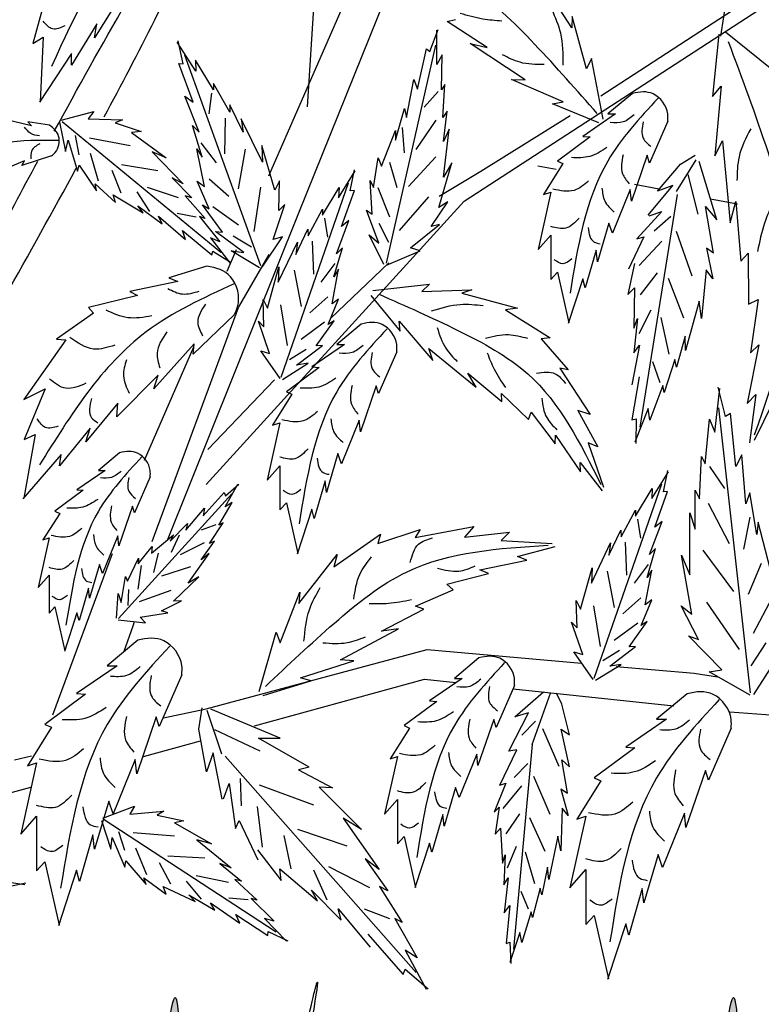
# Model space of a CAD drawing. Units: millimetres. Extents: x 50 to 125, y 50 to 129.4.
# Drawn here: x 103.9 to 110.7, y 94.1 to 103 of the extents above; entities that cross this region are included whole.
import ezdxf

# ---------------------------------------------------------------- set-up
doc = ezdxf.new("R2010")
doc.units = ezdxf.units.MM
doc.layers.add('Z_Pflanzebene', color=7, linetype='Continuous')
doc.layers.add('Z_Pflanzen', color=7, linetype='Continuous')

# ---------------------------------------------------------------- blocks, each defined once
blk = doc.blocks.new('Z_Gehölz mit Früchten neu 0.3')
at = {"layer": 'Z_Pflanzebene', "lineweight": 30}
for p, q in [((11.849, 15.478), (12.479, 25.315)), ((15.195, 15.602), (20.762, 19.226)), ((17.02, 19.234), (16.562, 16.285)), ((13.635, 14.4), (20.888, 19.116)), ((11.404, 14.688), (12.452, 17.084)), ((12.826, 16.943), (11.744, 14.265)), ((13.827, 14.744), (14.845, 15.379)), ((13.349, 14.457), (13.827, 14.744)), ((14.476, 14.804), (14.687, 14.764)), ((15.582, 14.594), (15.864, 14.541)), ((10.692, 11.166), (13.635, 14.4)), ((16.45, 14.429), (16.755, 14.371)), ((11.744, 14.265), (10.244, 10.528)), ((10.929, 13.6), (11.036, 13.847)), ((11.059, 13.186), (11.409, 13.79)), ((12.109, 13.059), (12.777, 13.695)), ((10.072, 10.516), (11.059, 13.186)), ((9.985, 11.442), (10.551, 12.738)), ((10.709, 11.565), (11.472, 12.359)), ((8.939, 8.537), (9.622, 10.376)), ((9.852, 9.549), (9.751, 9.259)), ((10.692, 8.606), (13.215, 9.28)), ((13.215, 9.28), (14.977, 9.124)), ((15.37, 9.089), (16.263, 9.01)), ((11.242, 8.409), (13.182, 8.942)), ((13.182, 8.942), (13.539, 8.904)), ((14.194, 8.834), (16.029, 8.638)), ((10.202, 8.501), (10.692, 8.606)), ((16.669, 8.569), (17.287, 8.523)), ((9.974, 8.061), (10.624, 8.239)), ((8.503, 8.021), (8.695, 8.067)), ((8.396, 7.628), (8.689, 7.708))]:
    blk.add_line(p, q, dxfattribs=at)
at = {"layer": 'Z_Pflanzebene', "color": 74, "lineweight": 30, "true_color": 0x44a009}
for p, q in [((14.865, 16.379), (14.482, 16.977)), ((8.878, 16.805), (8.711, 16.2)), ((9.719, 16.752), (9.416, 16.265)), ((9.442, 16.427), (9.152, 15.954)), ((9.416, 16.265), (9.442, 16.427)), ((13.44, 16.451), (13.537, 16.476)), ((13.898, 16.154), (13.44, 16.451)), ((14.869, 16.51), (14.865, 16.379)), ((15.034, 15.911), (14.869, 16.51)), ((13.244, 16.11), (13.338, 16.361)), ((13.322, 15.961), (13.322, 16.353)), ((16.542, 16.306), (16.47, 15.596)), ((16.619, 16.335), (17.302, 15.782)), ((8.711, 16.2), (8.83, 16.274)), ((8.83, 16.274), (8.796, 15.536)), ((10.573, 15.885), (10.361, 16.215)), ((10.427, 15.968), (10.37, 16.23)), ((13.704, 16.201), (13.898, 16.154)), ((14.332, 15.784), (13.704, 16.201)), ((9.153, 16.088), (8.786, 15.53)), ((9.152, 15.954), (9.153, 16.088)), ((12.748, 13.691), (13.313, 16.181)), ((13.102, 15.678), (13.205, 16.141)), ((13.205, 16.141), (13.244, 16.11)), ((10.377, 15.973), (10.427, 15.968)), ((10.541, 15.529), (10.377, 15.973)), ((11.316, 13.664), (10.447, 16.066)), ((10.567, 16.011), (10.573, 15.885)), ((10.776, 15.67), (10.567, 16.011)), ((13.385, 16.071), (13.322, 15.961)), ((13.377, 15.671), (13.385, 16.071)), ((15.091, 16.028), (15.034, 15.911)), ((15.223, 15.336), (15.091, 16.028)), ((10.775, 15.744), (10.776, 15.67)), ((10.959, 15.415), (10.775, 15.744)), ((12.977, 15.357), (13.063, 15.788)), ((13.063, 15.788), (13.102, 15.678)), ((14.177, 15.788), (14.332, 15.784)), ((14.766, 15.536), (14.177, 15.788)), ((10.753, 15.633), (10.719, 15.397)), ((13.338, 15.652), (13.181, 15.472)), ((13.416, 15.733), (13.377, 15.671)), ((13.393, 15.357), (13.416, 15.733)), ((15.556, 15.63), (15.275, 15.396)), ((16.47, 15.596), (16.569, 15.714)), ((16.569, 15.714), (16.499, 14.918)), ((10.609, 15.19), (10.448, 15.6)), ((10.448, 15.6), (10.541, 15.529)), ((14.645, 15.511), (14.766, 15.536)), ((9.035, 15.327), (9.407, 15.423)), ((9.407, 15.423), (9.345, 15.339)), ((10.96, 15.5), (10.959, 15.415)), ((11.114, 15.188), (10.96, 15.5)), ((12.851, 15.098), (12.953, 15.459)), ((12.953, 15.459), (12.977, 15.357)), ((13.44, 15.427), (13.393, 15.357)), ((13.401, 15.082), (13.44, 15.427)), ((15.173, 15.293), (14.645, 15.511)), ((8.695, 15.259), (8.394, 15.333)), ((8.901, 15.267), (8.654, 15.305)), ((8.654, 15.305), (8.695, 15.259)), ((9.016, 15.304), (9.086, 14.966)), ((9.045, 15.311), (10.857, 13.818)), ((9.345, 15.339), (9.734, 15.33)), ((9.734, 15.33), (9.653, 15.294)), ((9.653, 15.294), (9.948, 15.195)), ((10.908, 15.347), (10.898, 14.94)), ((11.09, 15.341), (11.114, 15.188)), ((11.334, 14.845), (11.09, 15.341)), ((13.313, 15.327), (13.085, 14.99)), ((15.365, 15.396), (14.991, 15.14)), ((15.275, 15.396), (15.365, 15.396)), ((15.961, 15.313), (15.753, 14.836)), ((9.948, 15.195), (9.839, 15.183)), ((9.839, 15.183), (10.234, 14.896)), ((10.534, 15.263), (10.609, 15.19)), ((10.643, 14.904), (10.534, 15.263)), ((12.694, 14.8), (12.851, 15.208)), ((12.851, 15.208), (12.851, 15.098)), ((12.928, 15.243), (12.952, 14.954)), ((13.464, 15.224), (13.401, 15.082)), ((13.401, 14.674), (13.464, 15.224)), ((9.086, 14.966), (9.113, 15.096)), ((9.113, 15.096), (9.222, 14.742)), ((9.24, 14.931), (9.197, 15.15)), ((9.821, 15.031), (9.359, 15.121)), ((10.63, 15.068), (10.806, 14.838)), ((15.074, 15.134), (14.701, 14.857)), ((14.991, 15.14), (15.074, 15.134)), ((16.499, 14.918), (16.587, 15.091)), ((16.587, 15.091), (16.674, 14.154)), ((10.234, 14.896), (10.073, 14.963)), ((10.073, 14.963), (10.427, 14.599)), ((10.584, 14.997), (10.643, 14.904)), ((10.672, 14.569), (10.584, 14.997)), ((11.136, 14.993), (11.054, 14.54)), ((11.475, 14.525), (11.325, 15.035)), ((11.325, 15.035), (11.334, 14.845)), ((8.618, 14.861), (8.268, 14.714)), ((8.923, 14.917), (8.585, 14.806)), ((8.585, 14.806), (8.618, 14.861)), ((9.462, 14.627), (9.369, 14.946)), ((12.6, 14.557), (12.655, 14.894)), ((12.655, 14.894), (12.694, 14.8)), ((12.784, 14.846), (12.868, 14.557)), ((13.313, 14.906), (13, 14.569)), ((14.701, 14.857), (14.763, 14.829)), ((15.725, 14.926), (15.545, 14.4)), ((15.753, 14.836), (15.725, 14.926)), ((16.06, 14.509), (16.286, 14.874)), ((16.104, 14.824), (16.275, 14.926)), ((16.522, 14.186), (16.317, 14.854)), ((9.222, 14.742), (9.241, 14.812)), ((9.241, 14.812), (9.44, 14.519)), ((9.72, 14.491), (9.619, 14.749)), ((10.14, 14.745), (9.722, 14.814)), ((12.202, 14.44), (12.393, 14.746)), ((12.336, 14.518), (12.385, 14.76)), ((13.346, 14.329), (13.495, 14.839)), ((13.495, 14.839), (13.401, 14.674)), ((14.763, 14.829), (14.541, 14.476)), ((15.844, 14.515), (16.104, 14.824)), ((10.427, 14.599), (10.302, 14.666)), ((10.302, 14.666), (10.525, 14.437)), ((10.724, 14.313), (10.588, 14.627)), ((10.588, 14.627), (10.672, 14.569)), ((10.723, 14.656), (10.95, 14.458)), ((11.527, 14.633), (11.475, 14.525)), ((11.521, 14.294), (11.527, 14.633)), ((12.561, 14.635), (12.6, 14.557)), ((12.584, 14.251), (12.561, 14.635)), ((16.309, 14.252), (16.194, 14.704)), ((9.44, 14.519), (9.424, 14.598)), ((9.424, 14.598), (9.654, 14.384)), ((10.049, 14.284), (9.904, 14.507)), ((10.376, 14.439), (10.021, 14.555)), ((11.312, 14.562), (11.236, 14.056)), ((11.545, 12.39), (12.316, 14.608)), ((12.018, 14.24), (12.207, 14.556)), ((12.207, 14.556), (12.202, 14.44)), ((12.236, 14.113), (12.382, 14.523)), ((12.382, 14.523), (12.336, 14.518)), ((12.651, 14.557), (12.784, 14.22)), ((14.624, 14.504), (14.479, 13.847)), ((14.541, 14.476), (14.624, 14.504)), ((15.531, 14.532), (15.331, 14.034)), ((15.545, 14.4), (15.531, 14.532)), ((15.737, 14.24), (16.017, 14.58)), ((16.017, 14.58), (15.844, 14.515)), ((9.654, 14.384), (9.63, 14.474)), ((9.63, 14.474), (9.973, 14.266)), ((10.451, 14.462), (10.68, 14.201)), ((10.525, 14.437), (10.451, 14.462)), ((13.229, 14.449), (12.892, 14.064)), ((13.259, 14.11), (13.448, 14.392)), ((13.448, 14.392), (13.346, 14.329)), ((16.066, 14.475), (15.641, 11.82)), ((16.674, 14.154), (16.737, 14.395)), ((16.737, 14.395), (16.793, 13.716)), ((9.973, 14.266), (9.911, 14.346)), ((9.911, 14.346), (10.188, 14.141)), ((10.649, 14.358), (10.724, 14.313)), ((10.876, 14.047), (10.649, 14.358)), ((10.767, 14.341), (11.061, 14.129)), ((11.454, 13.962), (11.587, 14.364)), ((11.587, 14.364), (11.521, 14.294)), ((11.853, 14.003), (12.018, 14.309)), ((12.018, 14.309), (12.018, 14.24)), ((12.522, 14.298), (12.584, 14.251)), ((12.663, 13.922), (12.522, 14.298)), ((15.893, 14.282), (15.607, 13.97)), ((15.748, 14.234), (15.893, 14.282)), ((16.484, 13.805), (16.392, 14.34)), ((16.392, 14.34), (16.522, 14.186)), ((10.188, 14.141), (10.148, 14.228)), ((10.148, 14.228), (10.454, 13.963)), ((10.577, 14.216), (10.361, 14.26)), ((10.68, 14.201), (10.616, 14.225)), ((10.616, 14.225), (10.846, 13.938)), ((12.04, 14.207), (12.074, 13.99)), ((12.177, 13.801), (12.32, 14.179)), ((12.32, 14.179), (12.236, 14.113)), ((15.804, 14.061), (15.995, 14.23)), ((10.42, 14.065), (10.755, 13.786)), ((10.454, 13.963), (10.42, 14.065)), ((10.798, 14.053), (10.876, 14.047)), ((11.121, 13.813), (10.798, 14.053)), ((11.713, 13.793), (11.85, 14.081)), ((11.85, 14.081), (11.853, 14.003)), ((12.663, 14.148), (12.772, 13.931)), ((13.024, 13.867), (13.354, 14.133)), ((13.354, 14.133), (13.259, 14.11)), ((15.289, 14.151), (15.157, 13.709)), ((15.331, 14.034), (15.289, 14.151)), ((16.239, 13.545), (16.061, 14.054)), ((10.846, 13.938), (10.739, 13.983)), ((10.739, 13.983), (10.959, 13.698)), ((10.998, 14.003), (11.207, 13.88)), ((11.329, 13.648), (11.563, 13.995)), ((11.563, 13.995), (11.454, 13.962)), ((11.9, 13.942), (11.915, 13.567)), ((12.553, 14.016), (12.663, 13.922)), ((12.718, 13.678), (12.553, 14.016)), ((14.479, 13.847), (14.624, 14.013)), ((14.624, 14.013), (14.624, 13.508)), ((15.687, 13.992), (15.513, 13.625)), ((15.607, 13.97), (15.687, 13.992)), ((15.632, 13.666), (15.893, 13.943)), ((10.755, 13.786), (10.766, 13.83)), ((10.766, 13.83), (10.975, 13.701)), ((10.977, 13.833), (11.121, 13.813)), ((11.298, 13.638), (10.977, 13.833)), ((11.514, 13.475), (11.733, 13.934)), ((11.733, 13.934), (11.713, 13.793)), ((12.149, 13.538), (12.245, 13.869)), ((12.245, 13.869), (12.177, 13.801)), ((12.749, 13.671), (13.134, 13.835)), ((13.134, 13.835), (13.024, 13.867)), ((15.144, 13.84), (15.019, 13.411)), ((15.157, 13.709), (15.144, 13.84)), ((16.484, 13.805), (16.401, 13.865)), ((16.401, 13.865), (16.475, 13.515)), ((16.793, 13.716), (16.877, 13.808)), ((16.877, 13.808), (16.883, 13.226)), ((10.698, 13.658), (10.265, 13.526)), ((11.389, 13.179), (11.521, 13.649)), ((11.521, 13.649), (11.514, 13.475)), ((11.695, 13.613), (11.775, 13.198)), ((12.16, 13.688), (12, 13.475)), ((12.127, 13.229), (12.203, 13.624)), ((12.203, 13.624), (12.149, 13.538)), ((15.582, 13.687), (15.503, 13.336)), ((16.4, 13.616), (16.345, 13.06)), ((16.475, 13.515), (16.4, 13.616)), ((10.265, 13.526), (10.368, 13.483)), ((14.624, 13.508), (14.701, 13.591)), ((14.701, 13.591), (14.832, 13.01)), ((14.991, 13.515), (14.825, 13.003)), ((15.019, 13.411), (14.991, 13.515)), ((15.648, 13.332), (15.843, 13.581)), ((16.142, 13.066), (15.968, 13.518)), ((10.368, 13.483), (9.817, 13.37)), ((12.593, 13.379), (13.239, 13.453)), ((13.239, 13.453), (13.152, 13.37)), ((13.152, 13.37), (13.725, 13.39)), ((13.725, 13.39), (13.611, 13.351)), ((15.503, 13.336), (15.579, 13.412)), ((15.579, 13.412), (15.572, 12.952)), ((9.908, 13.322), (9.347, 13.185)), ((9.817, 13.37), (9.908, 13.322)), ((11.35, 12.966), (11.34, 13.278)), ((11.34, 13.278), (11.389, 13.179)), ((12.079, 13.308), (11.873, 13.124)), ((12.082, 12.994), (12.203, 13.283)), ((12.203, 13.283), (12.127, 13.229)), ((12.569, 13.323), (12.906, 12.917)), ((13.611, 13.351), (14.243, 13.177)), ((16.883, 13.226), (16.993, 13.276)), ((16.993, 13.276), (16.903, 12.67)), ((9.347, 13.185), (9.405, 13.123)), ((11.538, 13.216), (11.614, 12.751)), ((14.243, 13.177), (14.108, 13.16)), ((14.108, 13.16), (14.616, 12.842)), ((15.633, 12.888), (15.77, 13.16)), ((16.318, 13.258), (16.164, 12.697)), ((16.345, 13.06), (16.318, 13.258)), ((9.405, 13.123), (8.982, 12.826)), ((11.009, 13.101), (10.542, 12.655)), ((15.572, 12.952), (15.615, 13.06)), ((15.615, 13.06), (15.573, 12.667)), ((15.977, 12.654), (15.885, 13.073)), ((11.415, 12.662), (11.288, 13.03)), ((11.288, 13.03), (11.35, 12.966)), ((12.042, 13.019), (11.775, 12.82)), ((11.945, 12.747), (12.15, 13.036)), ((12.15, 13.036), (12.082, 12.994)), ((12.461, 12.997), (12.181, 12.763)), ((12.895, 13.031), (13.279, 12.582)), ((12.906, 12.917), (12.895, 13.031)), ((9.09, 12.818), (8.608, 12.136)), ((8.982, 12.826), (9.09, 12.818)), ((14.616, 12.842), (14.516, 12.83)), ((14.516, 12.83), (14.825, 12.475)), ((16.158, 12.859), (16.061, 12.507)), ((16.164, 12.697), (16.158, 12.859)), ((10.553, 12.771), (10.094, 12.256)), ((10.542, 12.655), (10.553, 12.771)), ((11.833, 12.705), (11.643, 12.589)), ((11.723, 12.529), (12.017, 12.753)), ((12.271, 12.763), (11.897, 12.508)), ((12.017, 12.753), (11.945, 12.747)), ((12.181, 12.763), (12.271, 12.763)), ((13.233, 12.717), (13.773, 12.278)), ((13.279, 12.582), (13.233, 12.717)), ((15.636, 12.757), (15.551, 12.302)), ((15.573, 12.667), (15.636, 12.757)), ((17.001, 12.761), (16.868, 12.089)), ((16.903, 12.67), (17.001, 12.761)), ((11.534, 12.375), (11.314, 12.691)), ((11.314, 12.691), (11.415, 12.662)), ((12.866, 12.68), (12.659, 12.203)), ((16.042, 12.594), (15.918, 12.217)), ((16.061, 12.507), (16.042, 12.594)), ((11.562, 12.366), (11.855, 12.549)), ((11.98, 12.501), (11.606, 12.224)), ((11.855, 12.549), (11.723, 12.529)), ((11.897, 12.508), (11.98, 12.501)), ((14.727, 12.492), (15.073, 11.966)), ((14.825, 12.475), (14.727, 12.492)), ((15.873, 12.328), (15.791, 12.565)), ((10.142, 12.413), (9.672, 11.94)), ((10.094, 12.256), (10.142, 12.413)), ((13.678, 12.436), (14.066, 12.114)), ((13.773, 12.278), (13.678, 12.436)), ((15.633, 12.394), (15.551, 11.902)), ((8.608, 12.136), (8.854, 12.256)), ((8.854, 12.256), (8.611, 11.678)), ((12.631, 12.293), (12.451, 11.767)), ((12.659, 12.203), (12.631, 12.293)), ((15.904, 12.294), (15.755, 11.9)), ((15.918, 12.217), (15.904, 12.294)), ((16.499, 11.762), (16.556, 12.262)), ((16.621, 11.941), (16.537, 12.275)), ((17.268, 12.318), (16.947, 11.667)), ((11.669, 12.196), (11.447, 11.844)), ((11.606, 12.224), (11.669, 12.196)), ((14.061, 12.206), (14.371, 11.908)), ((14.066, 12.114), (14.061, 12.206)), ((16.868, 12.089), (16.966, 12.194)), ((16.966, 12.194), (16.892, 11.642)), ((9.681, 12.094), (9.317, 11.651)), ((9.672, 11.94), (9.681, 12.094)), ((15.736, 12.032), (15.583, 11.649)), ((15.755, 11.9), (15.736, 12.032)), ((16.906, 8.786), (16.542, 12.042)), ((14.371, 11.908), (14.402, 11.992)), ((14.402, 11.992), (14.675, 11.63)), ((14.933, 12.012), (15.162, 11.596)), ((15.073, 11.966), (14.933, 12.012)), ((15.551, 11.902), (15.601, 11.917)), ((15.601, 11.917), (15.595, 11.635)), ((16.675, 11.976), (16.621, 11.941)), ((16.739, 11.371), (16.675, 11.976)), ((9.365, 11.808), (9.016, 11.377)), ((9.317, 11.651), (9.365, 11.808)), ((11.53, 11.871), (11.385, 11.214)), ((11.447, 11.844), (11.53, 11.871)), ((12.437, 11.899), (12.236, 11.401)), ((12.451, 11.767), (12.437, 11.899)), ((16.388, 11.4), (16.435, 11.911)), ((16.435, 11.911), (16.499, 11.762)), ((8.738, 11.736), (8.609, 11.008)), ((8.611, 11.678), (8.738, 11.736)), ((14.675, 11.63), (14.678, 11.729)), ((14.678, 11.729), (14.964, 11.311)), ((15.05, 11.641), (15.228, 11.134)), ((15.162, 11.596), (15.05, 11.641)), ((9.034, 11.509), (8.597, 11.003)), ((9.016, 11.377), (9.034, 11.509)), ((9.702, 11.527), (9.46, 11.326)), ((12.195, 11.518), (12.063, 11.076)), ((12.236, 11.401), (12.195, 11.518)), ((16.323, 11.003), (16.347, 11.486)), ((16.347, 11.486), (16.388, 11.4)), ((16.805, 11.505), (16.739, 11.371)), ((16.853, 10.943), (16.805, 11.505)), ((11.385, 11.214), (11.53, 11.38)), ((11.53, 11.38), (11.53, 10.875)), ((14.959, 11.417), (15.212, 11.092)), ((14.964, 11.311), (14.959, 11.417)), ((16.436, 11.371), (16.609, 11.119)), ((9.538, 11.326), (9.215, 11.105)), ((9.46, 11.326), (9.538, 11.326)), ((10.051, 11.254), (9.872, 10.842)), ((15.777, 11.004), (15.968, 11.31)), ((15.911, 11.082), (15.96, 11.324)), ((10.906, 10.912), (11.051, 11.169)), ((10.91, 11.038), (11.064, 11.168)), ((12.049, 11.207), (11.925, 10.778)), ((12.063, 11.076), (12.049, 11.207)), ((15.12, 8.954), (15.891, 11.172)), ((9.287, 11.099), (8.964, 10.86)), ((9.215, 11.105), (9.287, 11.099)), ((9.691, 9.636), (10.982, 11.059)), ((10.658, 10.808), (10.895, 11.073)), ((10.895, 11.073), (10.91, 11.038)), ((15.593, 10.804), (15.781, 11.12)), ((15.781, 11.12), (15.777, 11.004)), ((15.811, 10.677), (15.957, 11.087)), ((15.957, 11.087), (15.911, 11.082)), ((16.273, 10.654), (16.273, 11.1)), ((16.273, 11.1), (16.323, 11.003)), ((16.898, 11.07), (16.853, 10.943)), ((16.976, 10.595), (16.898, 11.07)), ((9.848, 10.92), (9.693, 10.466)), ((9.872, 10.842), (9.848, 10.92)), ((10.835, 10.701), (10.988, 10.96)), ((10.988, 10.96), (10.906, 10.912)), ((11.53, 10.875), (11.606, 10.958)), ((11.606, 10.958), (11.738, 10.377)), ((16.42, 10.954), (16.663, 10.491)), ((9.018, 10.836), (8.827, 10.532)), ((8.964, 10.86), (9.018, 10.836)), ((10.457, 10.643), (10.673, 10.894)), ((10.673, 10.894), (10.658, 10.808)), ((11.897, 10.882), (11.731, 10.37)), ((11.925, 10.778), (11.897, 10.882)), ((15.428, 10.567), (15.593, 10.872)), ((15.593, 10.872), (15.593, 10.804)), ((16.214, 10.134), (16.213, 10.843)), ((16.213, 10.843), (16.273, 10.654)), ((10.279, 10.52), (10.479, 10.719)), ((10.479, 10.719), (10.457, 10.643)), ((10.802, 10.704), (10.633, 10.643)), ((10.729, 10.49), (10.884, 10.728)), ((10.884, 10.728), (10.835, 10.701)), ((13.075, 10.561), (13.745, 10.687)), ((13.745, 10.687), (13.64, 10.566)), ((15.615, 10.771), (15.649, 10.554)), ((15.752, 10.365), (15.895, 10.743)), ((15.895, 10.743), (15.811, 10.677)), ((16.899, 10.791), (16.826, 10.426)), ((16.992, 10.735), (16.976, 10.595)), ((17.133, 10.193), (16.992, 10.735)), ((9.681, 10.58), (9.508, 10.15)), ((9.693, 10.466), (9.681, 10.58)), ((10.066, 10.383), (10.319, 10.592)), ((10.319, 10.592), (10.279, 10.52)), ((10.383, 10.587), (10.292, 10.388)), ((12.148, 10.224), (12.679, 10.597)), ((12.649, 10.493), (13.133, 10.653)), ((12.679, 10.597), (12.649, 10.493)), ((13.133, 10.653), (13.075, 10.561)), ((13.64, 10.566), (14.152, 10.62)), ((14.152, 10.62), (14.06, 10.527)), ((15.288, 10.357), (15.425, 10.645)), ((15.425, 10.645), (15.428, 10.567)), ((8.898, 10.556), (8.773, 9.989)), ((8.827, 10.532), (8.898, 10.556)), ((9.915, 10.258), (10.075, 10.459)), ((10.075, 10.459), (10.066, 10.383)), ((10.666, 10.5), (10.392, 10.363)), ((10.633, 10.307), (10.786, 10.519)), ((10.786, 10.519), (10.729, 10.49)), ((14.06, 10.527), (14.641, 10.492)), ((14.245, 10.343), (14.676, 10.459)), ((15.089, 10.039), (15.308, 10.498)), ((15.308, 10.498), (15.288, 10.357)), ((15.475, 10.506), (15.49, 10.131)), ((10.142, 10.38), (10.09, 10.159)), ((10.483, 10.04), (10.726, 10.376)), ((10.726, 10.376), (10.633, 10.307)), ((11.749, 9.807), (12.187, 10.366)), ((12.187, 10.366), (12.148, 10.224)), ((14.353, 10.302), (14.245, 10.343)), ((15.724, 10.102), (15.82, 10.433)), ((15.82, 10.433), (15.752, 10.365)), ((16.118, 10.358), (16.214, 10.134)), ((16.235, 9.686), (16.118, 10.358)), ((16.359, 10.417), (16.71, 9.942)), ((9.472, 10.251), (9.358, 9.869)), ((9.508, 10.15), (9.472, 10.251)), ((9.791, 10.063), (9.918, 10.324)), ((9.948, 10.239), (9.911, 9.97)), ((9.918, 10.324), (9.915, 10.258)), ((13.816, 10.192), (14.353, 10.302)), ((15.735, 10.252), (15.575, 10.039)), ((17.026, 10.264), (16.877, 9.908)), ((8.773, 9.989), (8.898, 10.132)), ((8.898, 10.132), (8.898, 9.696)), ((10.511, 10.224), (10.181, 10.118)), ((13.438, 10.027), (13.913, 10.148)), ((13.913, 10.148), (13.816, 10.192)), ((14.964, 9.743), (15.096, 10.213)), ((15.096, 10.213), (15.089, 10.039)), ((15.27, 10.177), (15.35, 9.762)), ((15.701, 9.793), (15.778, 10.187)), ((15.778, 10.187), (15.724, 10.102)), ((9.721, 9.819), (9.768, 10.117)), ((9.768, 10.117), (9.791, 10.063)), ((10.319, 9.834), (10.605, 10.113)), ((10.605, 10.113), (10.483, 10.04)), ((13.509, 9.961), (13.438, 10.027)), ((9.347, 9.983), (9.239, 9.613)), ((9.358, 9.869), (9.347, 9.983)), ((9.667, 9.639), (9.684, 9.921)), ((9.684, 9.921), (9.721, 9.819)), ((9.805, 9.967), (9.796, 9.785)), ((10.287, 9.955), (9.924, 9.827)), ((11.537, 9.357), (11.758, 9.938)), ((11.758, 9.938), (11.749, 9.807)), ((13.081, 9.777), (13.509, 9.961)), ((10.182, 9.722), (10.409, 9.837)), ((10.409, 9.837), (10.319, 9.834)), ((14.925, 9.53), (14.915, 9.842)), ((14.915, 9.842), (14.964, 9.743)), ((15.654, 9.872), (15.448, 9.688)), ((15.657, 9.557), (15.778, 9.847)), ((15.778, 9.847), (15.701, 9.793)), ((16.313, 9.394), (16.114, 9.781)), ((16.114, 9.781), (16.235, 9.686)), ((16.401, 9.822), (16.775, 9.283)), ((17.153, 9.877), (16.936, 9.466)), ((8.898, 9.696), (8.964, 9.768)), ((8.964, 9.768), (9.078, 9.266)), ((9.215, 9.702), (9.072, 9.26)), ((9.239, 9.613), (9.215, 9.702)), ((9.938, 9.649), (10.252, 9.702)), ((10.252, 9.702), (10.182, 9.722)), ((12.691, 9.491), (13.175, 9.743)), ((13.175, 9.743), (13.081, 9.777)), ((15.113, 9.78), (15.189, 9.315)), ((9.685, 9.622), (9.998, 9.588)), ((9.87, 9.596), (9.852, 9.549)), ((9.998, 9.588), (9.938, 9.649)), ((14.99, 9.226), (14.863, 9.594)), ((14.863, 9.594), (14.925, 9.53)), ((15.617, 9.583), (15.349, 9.384)), ((15.52, 9.311), (15.725, 9.6)), ((15.725, 9.6), (15.657, 9.557)), ((11.294, 8.803), (11.491, 9.479)), ((11.491, 9.479), (11.537, 9.357)), ((12.223, 9.164), (12.888, 9.519)), ((12.888, 9.519), (12.691, 9.491)), ((9.91, 9.387), (9.562, 9.097)), ((16.579, 9.05), (16.197, 9.438)), ((16.197, 9.438), (16.313, 9.394)), ((17.079, 9.357), (16.91, 9.097)), ((15.109, 8.939), (14.889, 9.255)), ((14.889, 9.255), (14.99, 9.226)), ((15.408, 9.269), (15.218, 9.153)), ((15.298, 9.093), (15.592, 9.317)), ((15.592, 9.317), (15.52, 9.311)), ((11.768, 8.958), (12.378, 9.153)), ((12.378, 9.153), (12.223, 9.164)), ((13.804, 9.186), (13.524, 8.952)), ((15.137, 8.93), (15.43, 9.112)), ((15.43, 9.112), (15.298, 9.093)), ((16.942, 8.766), (17.2, 9.173)), ((9.673, 9.097), (9.209, 8.779)), ((9.562, 9.097), (9.673, 9.097)), ((10.412, 8.994), (10.155, 8.402)), ((16.263, 9.01), (16.527, 8.968)), ((16.434, 9.026), (16.579, 9.05)), ((16.901, 8.761), (16.434, 9.026)), ((11.34, 8.755), (11.886, 8.922)), ((11.886, 8.922), (11.768, 8.958)), ((13.614, 8.952), (13.24, 8.696)), ((13.524, 8.952), (13.614, 8.952)), ((9.312, 8.771), (8.848, 8.427)), ((9.209, 8.779), (9.312, 8.771)), ((14.209, 8.869), (14.001, 8.392)), ((14.214, 8.511), (14.542, 8.8)), ((14.412, 8.198), (14.62, 8.784)), ((14.752, 8.659), (14.69, 8.784)), ((16.181, 8.776), (15.832, 8.486)), ((13.323, 8.689), (12.949, 8.413)), ((13.24, 8.696), (13.323, 8.689)), ((14.838, 8.308), (14.752, 8.659)), ((10.606, 8.373), (10.643, 8.614)), ((10.87, 8.086), (10.7, 8.585)), ((11.536, 8.271), (10.744, 8.599)), ((14.144, 8.121), (14.37, 8.558)), ((14.37, 8.558), (14.214, 8.511)), ((10.12, 8.513), (9.897, 7.861)), ((10.155, 8.402), (10.12, 8.513)), ((13.973, 8.482), (13.793, 7.956)), ((14.001, 8.392), (13.973, 8.482)), ((14.294, 8.305), (14.45, 8.464)), ((15.944, 8.486), (15.48, 8.168)), ((15.832, 8.486), (15.944, 8.486)), ((8.926, 8.393), (8.65, 7.955)), ((8.848, 8.427), (8.926, 8.393)), ((10.695, 7.886), (10.606, 8.373)), ((11.307, 8.121), (10.79, 8.365)), ((13.011, 8.385), (12.79, 8.032)), ((12.949, 8.413), (13.011, 8.385)), ((14.719, 7.944), (14.534, 8.376)), ((14.838, 7.942), (14.745, 8.371)), ((14.745, 8.371), (14.838, 8.308)), ((16.683, 8.383), (16.426, 7.79)), ((11.289, 8.268), (11.536, 8.271)), ((11.867, 7.938), (11.289, 8.268)), ((10.77, 8.101), (10.695, 7.886)), ((10.873, 7.571), (10.77, 8.101)), ((14.042, 7.731), (14.237, 8.137)), ((14.237, 8.137), (14.144, 8.121)), ((14.412, 8.198), (14.2, 5.859)), ((15.583, 8.159), (15.119, 7.816)), ((15.48, 8.168), (15.583, 8.159)), ((8.754, 7.989), (8.573, 7.173)), ((8.65, 7.955), (8.754, 7.989)), ((9.88, 8.024), (9.63, 7.405)), ((9.897, 7.861), (9.88, 8.024)), ((10.907, 8.065), (13.087, 5.594)), ((12.873, 8.06), (12.727, 7.403)), ((12.79, 8.032), (12.873, 8.06)), ((13.78, 8.088), (13.579, 7.59)), ((13.793, 7.956), (13.78, 8.088)), ((14.815, 7.646), (14.752, 8.02)), ((14.752, 8.02), (14.838, 7.942)), ((11.867, 7.938), (11.746, 7.907)), ((11.746, 7.907), (12.134, 7.703)), ((14.208, 7.822), (14.364, 7.98)), ((16.391, 7.902), (16.168, 7.249)), ((16.426, 7.79), (16.391, 7.902)), ((11.094, 7.495), (11.083, 7.807)), ((14.618, 7.398), (14.432, 7.831)), ((15.196, 7.782), (14.921, 7.344)), ((15.119, 7.816), (15.196, 7.782)), ((10.887, 7.577), (10.954, 7.751)), ((10.954, 7.751), (11.026, 7.238)), ((11.921, 7.504), (11.301, 7.732)), ((11.979, 7.711), (12.463, 7.226)), ((12.134, 7.703), (11.979, 7.711)), ((13.537, 7.707), (13.406, 7.265)), ((13.579, 7.59), (13.537, 7.707)), ((14.11, 7.754), (13.98, 7.425)), ((14.042, 7.731), (14.11, 7.754)), ((14.082, 7.467), (14.293, 7.724)), ((14.74, 7.686), (14.825, 7.386)), ((14.816, 7.639), (14.74, 7.686)), ((9.579, 7.551), (9.415, 7.002)), ((9.63, 7.405), (9.579, 7.551)), ((12.727, 7.403), (12.873, 7.569)), ((12.873, 7.569), (12.873, 7.064)), ((9.512, 7.356), (9.871, 7.493)), ((9.871, 7.493), (9.819, 7.402)), ((9.819, 7.402), (10.207, 7.437)), ((10.207, 7.437), (10.13, 7.392)), ((11.333, 7.024), (11.275, 7.488)), ((13.98, 7.425), (14.037, 7.482)), ((14.037, 7.482), (13.989, 7.172)), ((14.754, 7.469), (14.739, 6.981)), ((14.825, 7.386), (14.754, 7.469)), ((8.573, 7.173), (8.754, 7.38)), ((8.754, 7.38), (8.754, 6.753)), ((9.496, 7.331), (9.603, 7.003)), ((9.524, 7.342), (11.49, 6.059)), ((10.13, 7.392), (10.435, 7.326)), ((10.435, 7.326), (10.327, 7.303)), ((11.026, 7.238), (11.068, 7.33)), ((11.068, 7.33), (11.279, 6.88)), ((12.255, 7.355), (12.665, 6.771)), ((12.463, 7.226), (12.255, 7.355)), ((13.392, 7.396), (13.267, 6.967)), ((13.406, 7.265), (13.392, 7.396)), ((14.115, 7.177), (14.271, 7.406)), ((14.562, 6.974), (14.384, 7.358)), ((15.025, 7.378), (14.844, 6.562)), ((14.921, 7.344), (15.025, 7.378)), ((16.15, 7.412), (15.901, 6.794)), ((16.168, 7.249), (16.15, 7.412)), ((9.761, 6.986), (9.694, 7.198)), ((10.327, 7.303), (10.752, 7.061)), ((12.299, 7.038), (11.736, 7.226)), ((13.989, 7.172), (14.05, 7.243)), ((14.05, 7.243), (14.072, 6.842)), ((9.398, 7.165), (9.244, 6.632)), ((9.415, 7.002), (9.398, 7.165)), ((9.603, 7.003), (9.616, 7.135)), ((9.616, 7.135), (9.763, 6.796)), ((10.327, 7.149), (9.858, 7.188)), ((10.752, 7.061), (10.584, 7.11)), ((10.584, 7.11), (10.977, 6.787)), ((11.662, 6.779), (11.579, 7.158)), ((12.873, 7.064), (12.949, 7.147)), ((12.949, 7.147), (13.08, 6.566)), ((14.704, 7.152), (14.603, 6.654)), ((14.739, 6.981), (14.704, 7.152)), ((10.014, 6.708), (9.886, 7.015)), ((11.275, 6.993), (11.546, 6.645)), ((13.24, 7.071), (13.074, 6.559)), ((13.267, 6.967), (13.24, 7.071)), ((14.129, 6.789), (14.232, 7.035)), ((9.763, 6.796), (9.774, 6.867)), ((9.774, 6.867), (10.005, 6.599)), ((10.675, 6.901), (10.253, 6.923)), ((12.507, 6.893), (12.765, 6.526)), ((12.665, 6.771), (12.507, 6.893)), ((14.072, 6.842), (14.103, 6.938)), ((14.103, 6.938), (14.09, 6.593)), ((14.442, 6.606), (14.338, 6.966)), ((15.85, 6.94), (15.686, 6.39)), ((15.901, 6.794), (15.85, 6.94)), ((8.754, 6.753), (8.848, 6.856)), ((8.848, 6.856), (9.011, 6.134)), ((9.209, 6.761), (9.003, 6.126)), ((9.244, 6.632), (9.209, 6.761)), ((10.286, 6.602), (10.157, 6.847)), ((10.977, 6.787), (10.845, 6.84)), ((10.845, 6.84), (11.092, 6.637)), ((11.532, 6.776), (11.962, 6.411)), ((11.546, 6.645), (11.532, 6.776)), ((12.071, 6.419), (11.92, 6.761)), ((12.559, 6.561), (12.092, 6.802)), ((14.588, 6.795), (14.524, 6.482)), ((14.603, 6.654), (14.588, 6.795)), ((14.844, 6.562), (15.025, 6.768)), ((15.025, 6.768), (15.025, 6.141)), ((8.12, 6.674), (8.62, 6.599)), ((10.005, 6.599), (9.98, 6.675)), ((9.98, 6.675), (10.232, 6.488)), ((10.636, 6.432), (10.467, 6.638)), ((10.944, 6.623), (10.578, 6.699)), ((11.092, 6.637), (11.016, 6.654)), ((11.016, 6.654), (11.272, 6.42)), ((14.09, 6.593), (14.139, 6.676)), ((14.139, 6.676), (14.092, 6.274)), ((8.295, 6.545), (8.633, 6.617)), ((10.232, 6.488), (10.198, 6.575)), ((10.198, 6.575), (10.563, 6.406)), ((11.962, 6.411), (11.894, 6.535)), ((11.894, 6.535), (12.233, 6.19)), ((12.765, 6.526), (12.668, 6.577)), ((12.668, 6.577), (12.927, 6.165)), ((14.503, 6.558), (14.417, 6.222)), ((14.524, 6.482), (14.503, 6.558)), ((15.669, 6.553), (15.514, 6.021)), ((15.686, 6.39), (15.669, 6.553)), ((10.563, 6.406), (10.492, 6.479)), ((10.492, 6.479), (10.79, 6.306)), ((11.168, 6.424), (10.949, 6.443)), ((11.206, 6.437), (11.467, 6.178)), ((11.272, 6.42), (11.206, 6.437)), ((14.371, 6.315), (14.285, 6.517)), ((10.79, 6.306), (10.741, 6.388)), ((10.741, 6.388), (11.074, 6.158)), ((12.233, 6.19), (12.196, 6.32)), ((12.196, 6.32), (12.561, 5.884)), ((12.787, 6.208), (12.499, 6.316)), ((14.092, 6.274), (14.158, 6.359)), ((14.158, 6.359), (14.116, 5.925)), ((11.029, 6.256), (11.393, 6.015)), ((11.074, 6.158), (11.029, 6.256)), ((11.467, 6.178), (11.355, 6.21)), ((11.355, 6.21), (11.606, 5.951)), ((12.927, 6.165), (12.844, 6.212)), ((12.844, 6.212), (13.1, 5.763)), ((14.4, 6.288), (14.294, 5.936)), ((14.417, 6.222), (14.4, 6.288)), ((15.025, 6.141), (15.119, 6.244)), ((15.119, 6.244), (15.282, 5.523)), ((15.48, 6.15), (15.274, 5.514)), ((15.514, 6.021), (15.48, 6.15)), ((11.393, 6.015), (11.399, 6.061)), ((11.399, 6.061), (11.621, 5.956)), ((12.537, 6.033), (12.939, 5.572)), ((14.27, 6.049), (14.159, 5.707)), ((14.294, 5.936), (14.27, 6.049)), ((13.1, 5.763), (12.961, 5.849)), ((12.961, 5.849), (13.203, 5.405)), ((14.116, 5.925), (14.159, 5.941)), ((14.159, 5.941), (14.17, 5.695)), ((12.939, 5.572), (12.964, 5.632)), ((12.964, 5.632), (13.226, 5.406))]:
    blk.add_line(p, q, dxfattribs=at)
at = {"layer": 'Z_Pflanzebene', "lineweight": 30}
blk.add_open_spline([(9.526, 15.362), (9.722, 15.727), (10.384, 16.992), (11.077, 18.488), (11.992, 19.237), (12.128, 19.348)], degree=3, knots=[2.45491, 2.45491, 2.45491, 2.45491, 3.750562, 6.892227, 7.440466, 7.440466, 7.440466, 7.440466], dxfattribs=at)
at = {"layer": 'Z_Pflanzebene', "color": 74, "lineweight": 30, "true_color": 0x44a009}
for points in [[(10.859, 18.273), (9.934, 17.601), (8.924, 15.937)], [(9.078, 16.402), (8.937, 16.367), (8.83, 16.454)], [(16.65, 16.224), (17.101, 14.967), (17.376, 13.728), (16.948, 11.728)], [(15.85, 15.576), (15.275, 14.857), (14.846, 13.349)], [(15.577, 15.387), (15.45, 15.305), (15.304, 15.298)], [(15.679, 15.305), (15.679, 15.121), (15.768, 15.025)], [(8.787, 15.146), (8.687, 15.174), (8.617, 15.245)], [(16.908, 15.227), (16.774, 14.907), (16.75, 14.637)], [(9.007, 15.093), (8.379, 15.059), (7.414, 14.593)], [(8.791, 15.057), (8.697, 14.973), (8.688, 14.885)], [(15.266, 15.013), (15.069, 14.911), (14.86, 14.898)], [(15.45, 14.93), (15.444, 14.714), (15.52, 14.6)], [(15.056, 14.632), (14.891, 14.524), (14.65, 14.537)], [(15.209, 14.549), (15.241, 14.403), (15.349, 14.276)], [(17.169, 14.402), (17.065, 14.149), (16.985, 13.827)], [(14.948, 14.207), (14.796, 14.092), (14.625, 14.111)], [(15.05, 14.099), (15.12, 13.934), (15.19, 13.915)], [(14.866, 13.743), (14.764, 13.686), (14.663, 13.731)], [(11.009, 13.455), (10.005, 12.908), (8.788, 11.389)], [(10.606, 13.37), (10.421, 13.337), (10.251, 13.4)], [(12.667, 13.337), (13.565, 12.925), (14.362, 12.428), (15.196, 11.166)], [(10.07, 13.091), (9.795, 13.07), (9.549, 13.156)], [(10.683, 13.226), (10.594, 13.016), (10.65, 12.864)], [(13.264, 13.147), (13.592, 13.222), (13.853, 13.208)], [(12.755, 12.943), (12.181, 12.224), (11.752, 10.716)], [(13.327, 12.957), (13.427, 12.721), (13.557, 12.569)], [(9.646, 12.756), (9.405, 12.712), (9.135, 12.843)], [(10.241, 12.908), (10.13, 12.664), (10.162, 12.497)], [(13.878, 12.835), (14.141, 12.877), (14.359, 12.835)], [(12.483, 12.754), (12.356, 12.672), (12.21, 12.665)], [(12.585, 12.672), (12.585, 12.488), (12.674, 12.392)], [(13.899, 12.668), (13.978, 12.482), (14.107, 12.273)], [(9.781, 12.588), (9.747, 12.406), (9.81, 12.209)], [(9.318, 12.322), (9.089, 12.264), (8.901, 12.369)], [(12.172, 12.38), (11.975, 12.278), (11.765, 12.266)], [(14.463, 12.436), (14.675, 12.43), (14.793, 12.32)], [(12.356, 12.297), (12.35, 12.081), (12.426, 11.967)], [(9.382, 12.149), (9.383, 11.927), (9.454, 11.871)], [(14.521, 12.15), (14.578, 11.929), (14.695, 11.791)], [(11.962, 11.999), (11.797, 11.891), (11.556, 11.904)], [(12.115, 11.916), (12.146, 11.77), (12.254, 11.644)], [(9, 11.831), (8.857, 11.815), (8.762, 11.914)], [(9.956, 11.481), (9.46, 10.86), (9.09, 9.559)], [(11.854, 11.574), (11.702, 11.46), (11.53, 11.479)], [(11.956, 11.466), (12.026, 11.301), (12.096, 11.282)], [(9.721, 11.318), (9.611, 11.247), (9.485, 11.241)], [(9.808, 11.247), (9.808, 11.088), (9.885, 11.006)], [(11.772, 11.11), (11.67, 11.053), (11.568, 11.098)], [(9.452, 10.995), (9.282, 10.907), (9.101, 10.896)], [(9.611, 10.923), (9.606, 10.737), (9.671, 10.639)], [(9.271, 10.666), (9.129, 10.573), (8.92, 10.584)], [(9.403, 10.595), (9.43, 10.469), (9.523, 10.359)], [(11.366, 8.86), (12.155, 9.583), (12.985, 10.17), (14.595, 10.473)], [(13.021, 10.275), (13.115, 10.484), (13.274, 10.555)], [(9.178, 10.299), (9.047, 10.2), (8.899, 10.217)], [(12.376, 9.857), (12.444, 10.138), (12.577, 10.338)], [(13.33, 10.212), (13.575, 10.177), (13.761, 10.235)], [(9.266, 10.206), (9.326, 10.063), (9.386, 10.047)], [(9.107, 9.899), (9.019, 9.85), (8.931, 9.888)], [(11.807, 9.376), (11.869, 9.734), (11.993, 9.989)], [(12.552, 9.808), (12.771, 9.81), (13.033, 9.851)], [(12.023, 9.359), (12.301, 9.36), (12.508, 9.426)], [(10.275, 9.321), (9.562, 8.427), (9.029, 6.555)], [(14.098, 9.132), (13.524, 8.413), (13.094, 6.905)], [(9.937, 9.086), (9.779, 8.983), (9.598, 8.975)], [(10.063, 8.983), (10.063, 8.755), (10.173, 8.637)], [(13.826, 8.943), (13.699, 8.861), (13.553, 8.854)], [(13.927, 8.861), (13.927, 8.676), (14.016, 8.581)], [(16.546, 8.709), (15.832, 7.816), (15.3, 5.944)], [(9.55, 8.621), (9.306, 8.495), (9.045, 8.479)], [(13.514, 8.569), (13.317, 8.467), (13.108, 8.454)], [(9.779, 8.518), (9.771, 8.25), (9.866, 8.109)], [(13.699, 8.486), (13.692, 8.27), (13.768, 8.156)], [(16.208, 8.474), (16.05, 8.372), (15.868, 8.364)], [(16.334, 8.372), (16.334, 8.143), (16.444, 8.025)], [(9.29, 8.148), (9.085, 8.014), (8.785, 8.03)], [(13.305, 8.188), (13.14, 8.08), (12.898, 8.093)], [(13.457, 8.105), (13.489, 7.959), (13.597, 7.832)], [(9.479, 8.046), (9.519, 7.864), (9.653, 7.707)], [(15.821, 8.009), (15.577, 7.883), (15.316, 7.868)], [(16.05, 7.907), (16.042, 7.639), (16.137, 7.497)], [(13.197, 7.763), (13.044, 7.648), (12.873, 7.667)], [(13.298, 7.655), (13.368, 7.49), (13.438, 7.471)], [(9.156, 7.62), (8.967, 7.478), (8.754, 7.502)], [(15.561, 7.537), (15.356, 7.403), (15.056, 7.418)], [(9.282, 7.486), (9.369, 7.281), (9.456, 7.258)], [(15.75, 7.434), (15.79, 7.253), (15.924, 7.095)], [(13.114, 7.299), (13.013, 7.242), (12.911, 7.287)], [(9.053, 7.045), (8.927, 6.974), (8.801, 7.029)], [(15.427, 7.009), (15.238, 6.867), (15.025, 6.89)], [(15.553, 6.875), (15.64, 6.67), (15.727, 6.646)], [(15.324, 6.433), (15.198, 6.362), (15.072, 6.418)]]:
    blk.add_spline(points, degree=3, dxfattribs=at)
for points, knots in [([(15.156, 15.4), (14.922, 15.666), (14.466, 16.186), (13.554, 17.079), (12.652, 17.224), (12.095, 17.313)], [0, 0, 0, 0, 1.116488, 2.177758, 3.887219, 3.887219, 3.887219, 3.887219]), ([(14.066, 16.456), (13.993, 16.462), (13.831, 16.473), (13.676, 16.519), (13.591, 16.545)], [0, 0, 0, 0, 0.2289234, 0.5061007, 0.5061007, 0.5061007, 0.5061007]), ([(14.766, 15.955), (14.766, 16.078), (14.767, 16.297), (14.678, 16.496), (14.64, 16.584)], [0, 0, 0, 0, 0.3798582, 0.6756745, 0.6756745, 0.6756745, 0.6756745]), ([(14.55, 15.959), (14.456, 15.96), (14.288, 15.963), (14.139, 16.038), (14.074, 16.072)], [0, 0, 0, 0, 0.2897863, 0.516203, 0.516203, 0.516203, 0.516203]), ([(15.961, 15.313), (15.962, 15.341), (15.97, 15.463), (15.816, 15.668), (15.64, 15.651), (15.556, 15.63)], [0, 0, 0, 0, 0.160852, 0.70796, 1.182489, 1.182489, 1.182489, 1.182489]), ([(8.923, 14.917), (8.938, 14.929), (9.003, 14.98), (9.038, 15.152), (8.95, 15.234), (8.901, 15.267)], [0, 0, 0, 0, 0.160852, 0.70796, 1.182489, 1.182489, 1.182489, 1.182489]), ([(11.009, 13.101), (11.024, 13.132), (11.092, 13.267), (11.015, 13.576), (10.805, 13.641), (10.698, 13.658)], [0, 0, 0, 0, 0.160852, 0.70796, 1.182489, 1.182489, 1.182489, 1.182489]), ([(12.866, 12.68), (12.868, 12.708), (12.875, 12.83), (12.722, 13.035), (12.546, 13.018), (12.461, 12.997)], [0, 0, 0, 0, 0.160852, 0.70796, 1.182489, 1.182489, 1.182489, 1.182489]), ([(10.051, 11.254), (10.053, 11.278), (10.059, 11.383), (9.927, 11.56), (9.775, 11.545), (9.702, 11.527)], [0, 0, 0, 0, 0.160852, 0.70796, 1.182489, 1.182489, 1.182489, 1.182489]), ([(10.412, 8.994), (10.415, 9.029), (10.424, 9.18), (10.233, 9.434), (10.015, 9.413), (9.91, 9.387)], [0, 0, 0, 0, 0.160852, 0.70796, 1.182489, 1.182489, 1.182489, 1.182489]), ([(14.209, 8.869), (14.211, 8.897), (14.218, 9.019), (14.065, 9.224), (13.889, 9.207), (13.804, 9.186)], [0, 0, 0, 0, 0.160852, 0.70796, 1.182489, 1.182489, 1.182489, 1.182489]), ([(16.683, 8.383), (16.686, 8.417), (16.695, 8.568), (16.504, 8.823), (16.286, 8.802), (16.181, 8.776)], [0, 0, 0, 0, 0.160852, 0.70796, 1.182489, 1.182489, 1.182489, 1.182489])]:
    blk.add_open_spline(points, degree=3, knots=knots, dxfattribs=at)
at = {"layer": 'Z_Pflanzebene', "lineweight": 30}
for points in [[(8.956, 15.198), (9.229, 15.695), (9.5, 16.19), (9.782, 16.673)], [(8.252, 13.868), (8.414, 14.201), (8.59, 14.531), (8.769, 14.858)], [(8.394, 13.31), (8.667, 13.797), (8.939, 14.284), (9.208, 14.776)]]:
    blk.add_open_spline(points, degree=3, dxfattribs=at)
blk = doc.blocks.new('Z_Rasen neu 0.3')
at = {"layer": 'Z_Pflanzen', "lineweight": 30, "true_color": 0x44a009}
h = blk.add_hatch(color=74, dxfattribs=at)
edge = h.paths.add_edge_path()
edge.add_spline(control_points=[(31.0061, 4.2493), (30.9939, 4.6497), (30.9504, 5.2172), (30.7208, 2.8505), (30.803, 1.7544), (30.8569, 1.0371)], knot_values=[0, 0, 0, 0, 1.058876, 2.374632, 4.865547, 4.865547, 4.865547, 4.865547], degree=3, periodic=0)
edge.add_line((30.8569, 1.0371), (30.873, 0.671))
edge.add_spline(control_points=[(30.873, 0.671), (30.9097, 0.9747), (31.0246, 2.0802), (30.8466, 3.2917), (30.9908, 4.1668), (31.0061, 4.2493)], knot_values=[0.763387, 0.763387, 0.763387, 0.763387, 1.913381, 4.944395, 5.260856, 5.260856, 5.260856, 5.260856], degree=3, periodic=0)
h = blk.add_hatch(color=74, dxfattribs=at)
edge = h.paths.add_edge_path()
edge.add_spline(control_points=[(36.1061, 4.2493), (36.0939, 4.6497), (36.0504, 5.2172), (35.8208, 2.8505), (35.903, 1.7544), (35.9569, 1.0371)], knot_values=[0, 0, 0, 0, 1.058876, 2.374632, 4.865547, 4.865547, 4.865547, 4.865547], degree=3, periodic=0)
edge.add_line((35.9569, 1.0371), (35.973, 0.671))
edge.add_spline(control_points=[(35.973, 0.671), (36.0097, 0.9747), (36.1246, 2.0802), (35.9466, 3.2917), (36.0908, 4.1668), (36.1061, 4.2493)], knot_values=[0.763387, 0.763387, 0.763387, 0.763387, 1.913381, 4.944395, 5.260856, 5.260856, 5.260856, 5.260856], degree=3, periodic=0)
at = {"layer": 'Z_Pflanzen', "color": 74, "lineweight": 30, "true_color": 0x44a009}
for points in [[(31.5759, 0.3492), (31.8445, 3.0329), (32.2474, 4.9563), (31.7998, 1.6016), (31.8445, 0.0808)], [(30.8569, 1.0371), (30.8075, 3.5124), (30.9415, 4.8133), (31.0315, 2.4711), (31.0657, 0.4719)], [(35.9569, 1.0371), (35.9075, 3.5124), (36.0415, 4.8133), (36.1315, 2.4711), (36.1657, 0.4719)]]:
    blk.add_spline(points, degree=3, dxfattribs=at)

msp = doc.modelspace()

# ---------------------------------------------------------------- block references
at = {"layer": 'Z_Pflanzebene', "color": 74, "true_color": 0x44a009, "xscale": 0.8, "yscale": 0.8, "zscale": 0.8}
msp.add_blockref('Z_Gehölz mit Früchten neu 0.3', (97.0796, 89.8718), dxfattribs=at)
at = {"layer": 'Z_Pflanzebene', "color": 74, "true_color": 0x44a009}
msp.add_blockref('Z_Rasen neu 0.3', (74.3936, 89.2857), dxfattribs=at)

doc.saveas('drawing.dxf')
